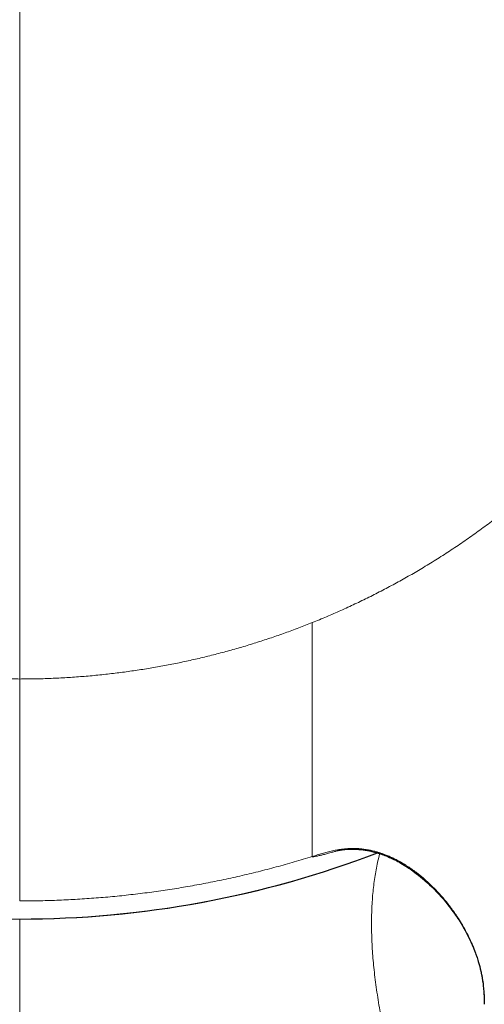
# Model space of a CAD drawing. Units: millimetres. Extents: x 8 to 655, y 12 to 559.
# Drawn here: x 342 to 355, y 205 to 233 of the extents above; entities that cross this region are included whole.
import ezdxf

# ---------------------------------------------------------------- set-up
doc = ezdxf.new("R2010")
doc.units = ezdxf.units.MM

msp = doc.modelspace()

# ---------------------------------------------------------------- linework, layer by layer
at = {"color": 252, "linetype": 'Continuous', "lineweight": 0}
msp.add_line((342, 258.403), (342, 214.233), dxfattribs=at)
at = {"color": 7, "linetype": 'Continuous', "lineweight": 30}
msp.add_line((355.491, 205.035), (355.492, 205.01), dxfattribs=at)
at = {"color": 7, "linetype": 'Continuous', "lineweight": 30, "flags": 128}
msp.add_lwpolyline([(351.226, 209.253), (351.225, 209.252), (351.227, 209.253), (351.23, 209.254), (351.234, 209.254), (351.238, 209.256), (351.244, 209.257), (351.25, 209.258), (351.256, 209.259), (351.261, 209.26), (351.267, 209.262), (351.273, 209.263), (351.279, 209.264), (351.283, 209.265), (351.287, 209.265), (351.292, 209.266), (351.296, 209.267), (351.302, 209.268), (351.308, 209.269), (351.316, 209.27), (351.325, 209.271), (351.336, 209.273), (351.348, 209.275), (351.358, 209.276), (351.369, 209.277), (351.384, 209.279), (351.404, 209.281), (351.448, 209.286), (351.498, 209.29), (351.533, 209.292), (351.576, 209.294), (351.625, 209.295), (351.668, 209.296), (351.705, 209.295), (351.748, 209.294), (351.791, 209.292), (351.834, 209.29), (351.857, 209.288), (351.884, 209.286), (351.917, 209.282), (351.951, 209.279), (351.981, 209.275), (352.01, 209.271), (352.042, 209.266), (352.075, 209.261), (352.103, 209.256), (352.132, 209.25), (352.168, 209.243), (352.205, 209.235), (352.235, 209.228), (352.268, 209.22), (352.311, 209.209), (352.346, 209.2), (352.378, 209.191), (352.413, 209.18), (352.45, 209.169), (352.485, 209.157), (352.513, 209.148), (352.533, 209.14), (352.566, 209.128), (352.606, 209.113), (352.65, 209.096), (352.697, 209.076), (352.745, 209.056), (352.789, 209.036), (352.83, 209.017), (352.868, 208.998), (352.904, 208.981), (352.944, 208.96), (352.986, 208.938), (353.032, 208.912), (353.078, 208.886), (353.123, 208.86), (353.167, 208.833), (353.22, 208.8), (353.266, 208.77), (353.305, 208.745), (353.343, 208.719), (353.385, 208.69), (353.429, 208.658), (353.472, 208.627), (353.532, 208.582), (353.587, 208.538), (353.645, 208.492), (353.707, 208.44), (353.775, 208.382), (353.849, 208.316), (353.91, 208.259), (353.974, 208.198), (354.041, 208.131), (354.111, 208.059), (354.181, 207.985), (354.245, 207.914), (354.31, 207.84), (354.369, 207.769), (354.424, 207.702), (354.473, 207.639), (354.519, 207.581), (354.559, 207.526), (354.596, 207.476), (354.632, 207.426), (354.664, 207.379), (354.698, 207.33), (354.732, 207.28), (354.764, 207.23), (354.793, 207.184), (354.822, 207.138), (354.852, 207.088), (354.896, 207.013), (354.939, 206.937), (354.983, 206.856), (355.028, 206.77), (355.073, 206.678), (355.092, 206.638), (355.109, 206.603), (355.121, 206.576), (355.133, 206.55), (355.147, 206.518), (355.16, 206.487), (355.171, 206.46), (355.183, 206.433), (355.197, 206.398), (355.214, 206.356), (355.226, 206.323), (355.234, 206.301), (355.244, 206.275), (355.257, 206.24), (355.272, 206.198), (355.289, 206.147), (355.302, 206.108), (355.312, 206.076), (355.318, 206.055), (355.325, 206.033), (355.332, 206.008), (355.34, 205.979), (355.349, 205.948), (355.358, 205.915), (355.366, 205.887), (355.371, 205.864), (355.376, 205.846), (355.382, 205.823), (355.389, 205.794), (355.398, 205.754), (355.405, 205.719), (355.412, 205.689), (355.416, 205.668), (355.419, 205.651), (355.423, 205.63), (355.428, 205.605), (355.433, 205.574), (355.439, 205.543), (355.447, 205.491), (355.454, 205.441), (355.461, 205.393), (355.466, 205.352), (355.47, 205.311), (355.474, 205.273), (355.478, 205.23), (355.483, 205.175), (355.487, 205.115), (355.49, 205.056), (355.492, 205.01), (355.492, 205.009), (355.492, 205.009)], dxfattribs=at)
at = {"color": 7, "linetype": 'Continuous', "lineweight": 30}
for start, end in [(329.1747, 210.8278), (249.0676, 270), (270, 290.9322)]:
    msp.add_arc((342, 236.356), 29.091, start, end, dxfattribs=at)
at = {"color": 252, "linetype": 'Continuous', "lineweight": 0}
for start, end in [(90, 210.8314), (329.1653, 90), (249.0648, 290.9337)]:
    msp.add_arc((342, 236.356), 29.091, start, end, dxfattribs=at)
for points, knots in [([(314.934, 227.037), (314.896, 227.149), (314.818, 227.375), (314.705, 227.722), (314.593, 228.079), (314.484, 228.446), (314.385, 228.796), (314.295, 229.127), (314.215, 229.438), (314.137, 229.755), (314.061, 230.079), (313.988, 230.41), (313.917, 230.747), (313.85, 231.091), (313.785, 231.441), (313.724, 231.798), (313.665, 232.174), (313.608, 232.569), (313.557, 232.967), (313.52, 233.285), (313.499, 233.488), (313.49, 233.571), (313.487, 233.602), (313.486, 233.611), (313.485, 233.621), (313.484, 233.63), (313.483, 233.64), (313.479, 233.683), (313.472, 233.762), (313.46, 233.883), (313.449, 234.014), (313.437, 234.156), (313.425, 234.31), (313.414, 234.471), (313.403, 234.639), (313.392, 234.814), (313.382, 234.999), (313.373, 235.194), (313.365, 235.398), (313.358, 235.613), (313.352, 235.837), (313.348, 236.072), (313.346, 236.316), (313.346, 236.514), (313.347, 236.663), (313.347, 236.759), (313.349, 236.858), (313.35, 236.956), (313.352, 237.05), (313.355, 237.178), (313.36, 237.338), (313.367, 237.563), (313.378, 237.812), (313.392, 238.084), (313.409, 238.347), (313.427, 238.602), (313.446, 238.847), (313.467, 239.084), (313.49, 239.314), (313.513, 239.537), (313.537, 239.753), (313.559, 239.938), (313.579, 240.093), (313.595, 240.216), (313.606, 240.298), (313.612, 240.343), (313.614, 240.355), (313.616, 240.367), (313.617, 240.379), (313.619, 240.39), (313.62, 240.402), (313.64, 240.544), (313.68, 240.814), (313.744, 241.209), (313.812, 241.597), (313.885, 241.979), (313.961, 242.355), (314.046, 242.746), (314.14, 243.15), (314.244, 243.567), (314.352, 243.976), (314.464, 244.375), (314.579, 244.765), (314.698, 245.145), (314.819, 245.517), (314.938, 245.866), (315.054, 246.192), (315.162, 246.485), (315.237, 246.683), (315.278, 246.79), (315.29, 246.819), (315.301, 246.848), (315.312, 246.877), (315.324, 246.906), (315.335, 246.934), (315.398, 247.095), (315.515, 247.385), (315.692, 247.802), (315.872, 248.212), (316.058, 248.616), (316.247, 249.011), (316.439, 249.397), (316.634, 249.775), (316.833, 250.147), (317.035, 250.512), (317.241, 250.87), (317.45, 251.223), (317.661, 251.569), (317.868, 251.896), (318.068, 252.203), (318.253, 252.481), (318.383, 252.671), (318.456, 252.776), (318.478, 252.809), (318.501, 252.841), (318.523, 252.873), (318.546, 252.906), (318.656, 253.063), (318.857, 253.342), (319.152, 253.739), (319.452, 254.129), (319.757, 254.511), (320.066, 254.885), (320.38, 255.252), (320.698, 255.612), (321.007, 255.949), (321.307, 256.267), (321.596, 256.564), (321.888, 256.856), (322.171, 257.13), (322.443, 257.388), (322.642, 257.571), (322.776, 257.693), (322.845, 257.756), (322.915, 257.818), (322.984, 257.88), (323.054, 257.941), (323.223, 258.09), (323.495, 258.324), (323.871, 258.637), (324.252, 258.942), (324.636, 259.24), (325.024, 259.531), (325.416, 259.813), (325.81, 260.088), (326.192, 260.345), (326.56, 260.584), (326.914, 260.807), (327.271, 261.024), (327.557, 261.193), (327.771, 261.316), (327.912, 261.397), (328.054, 261.476), (328.196, 261.555), (328.338, 261.632), (328.481, 261.709), (328.623, 261.785), (328.884, 261.922), (329.265, 262.115), (329.769, 262.359), (330.277, 262.593), (330.789, 262.816), (331.303, 263.029), (331.822, 263.232), (332.328, 263.419), (332.823, 263.591), (333.306, 263.749), (333.79, 263.899), (334.276, 264.04), (334.764, 264.172), (335.269, 264.299), (335.789, 264.419), (336.326, 264.533), (336.865, 264.637), (337.404, 264.73), (337.944, 264.812), (338.485, 264.884), (339.011, 264.944), (339.522, 264.993), (340.018, 265.032), (340.514, 265.062), (341.01, 265.083), (341.505, 265.096), (341.835, 265.098), (342, 265.099)], [0, 0, 0, 0, 0.006532, 0.013239, 0.020121, 0.027178, 0.03441, 0.040215, 0.046128, 0.052149, 0.058278, 0.064515, 0.070861, 0.077314, 0.083876, 0.090546, 0.097324, 0.104905, 0.112616, 0.119511, 0.122577, 0.123932, 0.124109, 0.124287, 0.124465, 0.124643, 0.124821, 0.124999, 0.12702, 0.129245, 0.131673, 0.134305, 0.137141, 0.14018, 0.143232, 0.146465, 0.149879, 0.153474, 0.157251, 0.161208, 0.165346, 0.169666, 0.174167, 0.178848, 0.18061, 0.182397, 0.184208, 0.186043, 0.187842, 0.189421, 0.193093, 0.196691, 0.201869, 0.206888, 0.211748, 0.216449, 0.220992, 0.225376, 0.229601, 0.233774, 0.237779, 0.241617, 0.244058, 0.246426, 0.24845, 0.248674, 0.248897, 0.249119, 0.249341, 0.249561, 0.249782, 0.250001, 0.257478, 0.264852, 0.272121, 0.279286, 0.286347, 0.293304, 0.301369, 0.30929, 0.317066, 0.324698, 0.332185, 0.339527, 0.346724, 0.353776, 0.359863, 0.365837, 0.371001, 0.371576, 0.372149, 0.372721, 0.373292, 0.373862, 0.374431, 0.374998, 0.383392, 0.391712, 0.399957, 0.408128, 0.416226, 0.424106, 0.431915, 0.439652, 0.447318, 0.454912, 0.462435, 0.469887, 0.477266, 0.483702, 0.490081, 0.49565, 0.496376, 0.497101, 0.497825, 0.498549, 0.499272, 0.499995, 0.509121, 0.51819, 0.527203, 0.536159, 0.545058, 0.553901, 0.562687, 0.571417, 0.579053, 0.586644, 0.594192, 0.601696, 0.608264, 0.614797, 0.616503, 0.618206, 0.619907, 0.621606, 0.623302, 0.624996, 0.633982, 0.642933, 0.651848, 0.660727, 0.669571, 0.678379, 0.687152, 0.69589, 0.703549, 0.711181, 0.718786, 0.726364, 0.729333, 0.732299, 0.73526, 0.738217, 0.741169, 0.744118, 0.747062, 0.750002, 0.760213, 0.770407, 0.780581, 0.790738, 0.800877, 0.810997, 0.8211, 0.830346, 0.839576, 0.848792, 0.857993, 0.867179, 0.87635, 0.886339, 0.896311, 0.906265, 0.916203, 0.926124, 0.936028, 0.945915, 0.954963, 0.963998, 0.973019, 0.982026, 0.99102, 1, 1, 1, 1]), ([(342, 265.099), (342.18, 265.098), (342.54, 265.096), (343.08, 265.08), (343.621, 265.055), (344.162, 265.019), (344.704, 264.973), (345.245, 264.916), (345.771, 264.851), (346.281, 264.779), (346.776, 264.699), (347.27, 264.611), (347.763, 264.515), (348.255, 264.409), (348.761, 264.291), (349.28, 264.16), (349.812, 264.015), (350.342, 263.859), (350.87, 263.693), (351.395, 263.517), (351.918, 263.329), (352.398, 263.147), (352.835, 262.972), (353.232, 262.807), (353.626, 262.636), (353.938, 262.494), (354.17, 262.386), (354.323, 262.314), (354.476, 262.24), (354.628, 262.166), (354.78, 262.091), (354.932, 262.015), (355.083, 261.938), (355.342, 261.804), (355.707, 261.61), (356.176, 261.349), (356.642, 261.077), (357.105, 260.796), (357.564, 260.505), (358.02, 260.204), (358.437, 259.917), (358.817, 259.646), (359.16, 259.394), (359.5, 259.136), (359.824, 258.882), (360.131, 258.634), (360.351, 258.452), (360.499, 258.328), (360.575, 258.263), (360.65, 258.198), (360.726, 258.133), (360.801, 258.068), (360.967, 257.924), (361.221, 257.698), (361.56, 257.386), (361.897, 257.066), (362.23, 256.739), (362.56, 256.405), (362.887, 256.063), (363.21, 255.713), (363.516, 255.37), (363.806, 255.035), (364.08, 254.709), (364.351, 254.376), (364.608, 254.052), (364.85, 253.736), (365.07, 253.441), (365.22, 253.235), (365.303, 253.119), (365.329, 253.083), (365.354, 253.047), (365.38, 253.011), (365.406, 252.974), (365.508, 252.829), (365.686, 252.572), (365.935, 252.2), (366.182, 251.819), (366.425, 251.43), (366.664, 251.034), (366.899, 250.629), (367.13, 250.216), (367.347, 249.812), (367.551, 249.417), (367.742, 249.034), (367.929, 248.644), (368.104, 248.264), (368.268, 247.894), (368.415, 247.55), (368.514, 247.311), (368.567, 247.181), (368.581, 247.144), (368.596, 247.108), (368.611, 247.072), (368.625, 247.036), (368.639, 246.999), (368.694, 246.862), (368.787, 246.62), (368.918, 246.27), (369.046, 245.911), (369.172, 245.543), (369.295, 245.167), (369.415, 244.785), (369.53, 244.395), (369.642, 243.997), (369.75, 243.589), (369.854, 243.172), (369.954, 242.746), (370.048, 242.311), (370.134, 241.885), (370.211, 241.469), (370.278, 241.08), (370.326, 240.77), (370.353, 240.589), (370.362, 240.523), (370.365, 240.505), (370.368, 240.487), (370.37, 240.469), (370.373, 240.45), (370.375, 240.432), (370.385, 240.36), (370.403, 240.231), (370.428, 240.043), (370.452, 239.846), (370.476, 239.64), (370.499, 239.427), (370.521, 239.207), (370.542, 238.979), (370.562, 238.743), (370.581, 238.499), (370.598, 238.246), (370.613, 237.985), (370.626, 237.715), (370.635, 237.499), (370.64, 237.34), (370.643, 237.239), (370.646, 237.137), (370.648, 237.028), (370.651, 236.877), (370.653, 236.685), (370.655, 236.45), (370.654, 236.212), (370.651, 235.972), (370.646, 235.742), (370.64, 235.522), (370.632, 235.312), (370.624, 235.114), (370.614, 234.927), (370.604, 234.749), (370.594, 234.58), (370.583, 234.421), (370.572, 234.272), (370.561, 234.132), (370.55, 234.006), (370.54, 233.893), (370.532, 233.797), (370.525, 233.726), (370.521, 233.686), (370.52, 233.671), (370.519, 233.667), (370.519, 233.663), (370.518, 233.658), (370.518, 233.654), (370.504, 233.514), (370.475, 233.24), (370.427, 232.835), (370.374, 232.437), (370.316, 232.047), (370.253, 231.664), (370.189, 231.295), (370.121, 230.941), (370.052, 230.6), (369.981, 230.265), (369.906, 229.938), (369.827, 229.604), (369.741, 229.266), (369.65, 228.924), (369.557, 228.589), (369.462, 228.263), (369.365, 227.945), (369.267, 227.635), (369.168, 227.333), (369.1, 227.135), (369.066, 227.037)], [0, 0, 0, 0, 0.009797, 0.01961, 0.029439, 0.039285, 0.049147, 0.059026, 0.068922, 0.078007, 0.087107, 0.096221, 0.105349, 0.114492, 0.123649, 0.133655, 0.143678, 0.153719, 0.163778, 0.173854, 0.183948, 0.19406, 0.201858, 0.209667, 0.217487, 0.225318, 0.228397, 0.231478, 0.23456, 0.237645, 0.240731, 0.243818, 0.246907, 0.249998, 0.259733, 0.269514, 0.27934, 0.289213, 0.299132, 0.309097, 0.319109, 0.326849, 0.334618, 0.342413, 0.350237, 0.357144, 0.364073, 0.365891, 0.367711, 0.369532, 0.371355, 0.373179, 0.375004, 0.383379, 0.391809, 0.400296, 0.40884, 0.41744, 0.426097, 0.434811, 0.443581, 0.451346, 0.459154, 0.467006, 0.474903, 0.481888, 0.488907, 0.495112, 0.495926, 0.496741, 0.497557, 0.498372, 0.499189, 0.500006, 0.508141, 0.51637, 0.52469, 0.533103, 0.541609, 0.550207, 0.558897, 0.56768, 0.575485, 0.583362, 0.59131, 0.59933, 0.606447, 0.613619, 0.619977, 0.620693, 0.62141, 0.622127, 0.622845, 0.623563, 0.624282, 0.625002, 0.63172, 0.638588, 0.645607, 0.652776, 0.660095, 0.667429, 0.674908, 0.682532, 0.690301, 0.698214, 0.706272, 0.714475, 0.722822, 0.730288, 0.737865, 0.744626, 0.747628, 0.747966, 0.748305, 0.748643, 0.748982, 0.749321, 0.74966, 0.749999, 0.753343, 0.756845, 0.760505, 0.764324, 0.7683, 0.77236, 0.776572, 0.780937, 0.785454, 0.790123, 0.794945, 0.79992, 0.805047, 0.806888, 0.808748, 0.810627, 0.812529, 0.81475, 0.819012, 0.823139, 0.827744, 0.832169, 0.836412, 0.840475, 0.844356, 0.847992, 0.851453, 0.854739, 0.857851, 0.860788, 0.863551, 0.866139, 0.868552, 0.870532, 0.872376, 0.873887, 0.874519, 0.8746, 0.874681, 0.874761, 0.874842, 0.874921, 0.875001, 0.882637, 0.890151, 0.897544, 0.904815, 0.911964, 0.918992, 0.925506, 0.931913, 0.938211, 0.944401, 0.950483, 0.957144, 0.96367, 0.970061, 0.976318, 0.98244, 0.988428, 0.994281, 1, 1, 1, 1]), ([(320.756, 229.041), (320.703, 229.195), (320.596, 229.501), (320.449, 229.964), (320.312, 230.429), (320.186, 230.896), (320.07, 231.366), (319.967, 231.829), (319.876, 232.285), (319.796, 232.735), (319.726, 233.186), (319.664, 233.639), (319.619, 234.035), (319.587, 234.373), (319.563, 234.652), (319.544, 234.931), (319.528, 235.21), (319.515, 235.488), (319.504, 235.82), (319.498, 236.205), (319.5, 236.642), (319.512, 237.09), (319.533, 237.548), (319.565, 238.017), (319.607, 238.485), (319.659, 238.952), (319.719, 239.405), (319.787, 239.843), (319.861, 240.265), (319.942, 240.685), (320.032, 241.102), (320.131, 241.518), (320.237, 241.931), (320.355, 242.356), (320.486, 242.792), (320.631, 243.239), (320.786, 243.684), (320.951, 244.126), (321.101, 244.503), (321.232, 244.816), (321.34, 245.066), (321.451, 245.315), (321.565, 245.562), (321.682, 245.808), (321.825, 246.098), (321.996, 246.432), (322.198, 246.808), (322.412, 247.189), (322.64, 247.575), (322.881, 247.965), (323.13, 248.35), (323.388, 248.731), (323.66, 249.114), (323.945, 249.5), (324.244, 249.886), (324.551, 250.265), (324.866, 250.636), (325.189, 251.001), (325.514, 251.351), (325.84, 251.689), (326.167, 252.013), (326.501, 252.33), (326.842, 252.642), (327.145, 252.907), (327.407, 253.129), (327.625, 253.309), (327.845, 253.486), (328.067, 253.661), (328.292, 253.832), (328.561, 254.033), (328.877, 254.26), (329.242, 254.512), (329.62, 254.762), (330.013, 255.011), (330.42, 255.256), (330.833, 255.494), (331.252, 255.723), (331.664, 255.937), (332.066, 256.136), (332.459, 256.321), (332.856, 256.499), (333.254, 256.669), (333.656, 256.831), (334.061, 256.985), (334.482, 257.136), (334.921, 257.284), (335.376, 257.427), (335.835, 257.56), (336.297, 257.684), (336.698, 257.782), (337.033, 257.859), (337.304, 257.917), (337.575, 257.973), (337.846, 258.024), (338.118, 258.073), (338.442, 258.127), (338.818, 258.183), (339.248, 258.239), (339.688, 258.288), (340.14, 258.33), (340.604, 258.363), (341.068, 258.386), (341.534, 258.401), (341.844, 258.402), (342, 258.403)], [0, 0, 0, 0, 0.011539, 0.023053, 0.034549, 0.046031, 0.057506, 0.068978, 0.079798, 0.090625, 0.101465, 0.112321, 0.123199, 0.129856, 0.136503, 0.143142, 0.149774, 0.1564, 0.163021, 0.173417, 0.183808, 0.194197, 0.205331, 0.216474, 0.227629, 0.238803, 0.25, 0.260185, 0.270349, 0.280497, 0.290632, 0.300758, 0.310878, 0.320998, 0.332132, 0.343274, 0.35443, 0.365603, 0.3768, 0.383266, 0.389724, 0.396174, 0.402618, 0.409055, 0.415489, 0.425591, 0.435688, 0.445784, 0.456603, 0.46743, 0.478268, 0.489124, 0.5, 0.511541, 0.523056, 0.534553, 0.546036, 0.557511, 0.568983, 0.579802, 0.590629, 0.601468, 0.612323, 0.623199, 0.629856, 0.636503, 0.643142, 0.649774, 0.6564, 0.663021, 0.673417, 0.683808, 0.694197, 0.705332, 0.716474, 0.727629, 0.738803, 0.75, 0.760185, 0.770349, 0.780497, 0.790631, 0.800757, 0.810878, 0.820998, 0.832132, 0.843274, 0.85443, 0.865603, 0.8768, 0.883265, 0.889722, 0.896172, 0.902615, 0.909052, 0.915485, 0.925587, 0.935684, 0.945779, 0.956599, 0.967426, 0.978266, 0.989122, 1, 1, 1, 1]), ([(363.244, 229.041), (363.297, 229.195), (363.404, 229.501), (363.551, 229.964), (363.688, 230.429), (363.814, 230.896), (363.929, 231.366), (364.03, 231.819), (364.118, 232.255), (364.193, 232.674), (364.249, 233.021), (364.289, 233.294), (364.316, 233.494), (364.341, 233.693), (364.364, 233.894), (364.394, 234.169), (364.427, 234.521), (364.458, 234.947), (364.481, 235.374), (364.496, 235.801), (364.502, 236.227), (364.499, 236.653), (364.488, 237.093), (364.467, 237.548), (364.435, 238.016), (364.393, 238.484), (364.341, 238.952), (364.281, 239.405), (364.213, 239.843), (364.139, 240.265), (364.058, 240.684), (363.968, 241.102), (363.87, 241.517), (363.763, 241.931), (363.648, 242.345), (363.523, 242.762), (363.389, 243.179), (363.271, 243.521), (363.174, 243.789), (363.102, 243.984), (363.027, 244.178), (362.951, 244.371), (362.838, 244.65), (362.685, 245.013), (362.486, 245.457), (362.277, 245.895), (362.058, 246.329), (361.831, 246.757), (361.598, 247.172), (361.361, 247.575), (361.12, 247.964), (360.87, 248.35), (360.612, 248.731), (360.341, 249.114), (360.055, 249.499), (359.756, 249.885), (359.449, 250.264), (359.134, 250.636), (358.811, 251), (358.493, 251.344), (358.181, 251.666), (357.877, 251.969), (357.621, 252.214), (357.417, 252.404), (357.267, 252.542), (357.116, 252.677), (356.963, 252.812), (356.751, 252.996), (356.478, 253.225), (356.142, 253.497), (355.801, 253.763), (355.455, 254.021), (355.105, 254.273), (354.749, 254.518), (354.377, 254.764), (353.988, 255.01), (353.58, 255.256), (353.167, 255.493), (352.748, 255.723), (352.337, 255.936), (351.934, 256.136), (351.541, 256.321), (351.145, 256.499), (350.746, 256.668), (350.344, 256.83), (349.939, 256.985), (349.528, 257.133), (349.11, 257.274), (348.685, 257.408), (348.333, 257.511), (348.054, 257.589), (347.851, 257.644), (347.647, 257.697), (347.442, 257.748), (347.145, 257.819), (346.755, 257.906), (346.271, 258.004), (345.786, 258.091), (345.299, 258.167), (344.811, 258.233), (344.332, 258.287), (343.86, 258.33), (343.397, 258.363), (342.932, 258.386), (342.466, 258.401), (342.156, 258.402), (342, 258.403)], [0, 0, 0, 0, 0.011536, 0.023049, 0.034543, 0.046024, 0.057498, 0.068971, 0.079069, 0.089175, 0.099291, 0.104065, 0.108842, 0.113623, 0.118409, 0.1232, 0.13338, 0.14354, 0.153685, 0.163818, 0.173942, 0.184062, 0.194182, 0.205317, 0.216462, 0.22762, 0.238798, 0.25, 0.26018, 0.270341, 0.280486, 0.290618, 0.300743, 0.310863, 0.320983, 0.331376, 0.341776, 0.352188, 0.357102, 0.36202, 0.366942, 0.371869, 0.376801, 0.388336, 0.399848, 0.411341, 0.422822, 0.434296, 0.445768, 0.456589, 0.467418, 0.478259, 0.489118, 0.5, 0.511535, 0.523047, 0.53454, 0.546021, 0.557495, 0.568968, 0.579066, 0.589172, 0.599289, 0.604063, 0.608841, 0.613623, 0.618409, 0.6232, 0.63338, 0.64354, 0.653685, 0.663818, 0.673943, 0.684063, 0.694182, 0.705318, 0.716462, 0.727621, 0.738798, 0.75, 0.76018, 0.770341, 0.780485, 0.790618, 0.800743, 0.810863, 0.820982, 0.831375, 0.841776, 0.852188, 0.857102, 0.862019, 0.866942, 0.871869, 0.876801, 0.888337, 0.89985, 0.911344, 0.922825, 0.934299, 0.945772, 0.956592, 0.96742, 0.978261, 0.98912, 1, 1, 1, 1]), ([(350.5, 215.869), (350.64, 215.926), (350.918, 216.04), (351.332, 216.22), (351.742, 216.409), (352.148, 216.605), (352.55, 216.809), (352.947, 217.022), (353.342, 217.242), (353.74, 217.476), (354.14, 217.721), (354.54, 217.979), (354.935, 218.245), (355.324, 218.52), (355.708, 218.802), (356.067, 219.079), (356.402, 219.348), (356.715, 219.609), (357.022, 219.875), (357.325, 220.146), (357.62, 220.421), (357.909, 220.699), (358.192, 220.981), (358.468, 221.267), (358.755, 221.575), (359.052, 221.906), (359.357, 222.262), (359.655, 222.624), (359.945, 222.992), (360.227, 223.366), (360.409, 223.621), (360.5, 223.748)], [0, 0, 0, 0, 0.034847, 0.069661, 0.104454, 0.13924, 0.174035, 0.208852, 0.243706, 0.278871, 0.315726, 0.352558, 0.389385, 0.426223, 0.463089, 0.499999, 0.531549, 0.563071, 0.594575, 0.626072, 0.657573, 0.688524, 0.719498, 0.750506, 0.781183, 0.817658, 0.854108, 0.890552, 0.927004, 0.963481, 1, 1, 1, 1]), ([(342, 214.233), (341.848, 214.234), (341.544, 214.235), (341.088, 214.249), (340.633, 214.272), (340.179, 214.304), (339.726, 214.344), (339.282, 214.393), (338.848, 214.449), (338.423, 214.512), (338, 214.583), (337.577, 214.662), (337.156, 214.749), (336.737, 214.844), (336.32, 214.946), (335.906, 215.057), (335.494, 215.175), (335.087, 215.299), (334.685, 215.431), (334.288, 215.569), (333.892, 215.715), (333.631, 215.818), (333.5, 215.869)], [0, 0, 0, 0, 0.05239, 0.104696, 0.156942, 0.209147, 0.261334, 0.313524, 0.362753, 0.412023, 0.461351, 0.510753, 0.560133, 0.609443, 0.6587, 0.707922, 0.757127, 0.806333, 0.854679, 0.903061, 0.951496, 1, 1, 1, 1]), ([(342, 214.233), (342.152, 214.234), (342.456, 214.235), (342.912, 214.249), (343.367, 214.272), (343.821, 214.304), (344.274, 214.344), (344.717, 214.393), (345.152, 214.449), (345.576, 214.512), (346, 214.583), (346.423, 214.662), (346.844, 214.749), (347.263, 214.844), (347.679, 214.946), (348.094, 215.057), (348.505, 215.174), (348.912, 215.299), (349.315, 215.431), (349.712, 215.569), (350.108, 215.715), (350.369, 215.818), (350.5, 215.869)], [0, 0, 0, 0, 0.0523757, 0.1046717, 0.1569095, 0.2091106, 0.2612965, 0.3134887, 0.3627236, 0.4120014, 0.4613397, 0.5107493, 0.5601173, 0.6094174, 0.6586674, 0.7078854, 0.7570895, 0.8062976, 0.8546485, 0.9030379, 0.9514827, 1, 1, 1, 1]), ([(350.5, 215.869), (350.5, 215.772), (350.5, 215.576), (350.499, 215.281), (350.499, 214.982), (350.499, 214.701), (350.499, 214.436), (350.5, 214.189), (350.5, 213.937), (350.5, 213.716), (350.5, 213.529), (350.5, 213.374), (350.5, 213.218), (350.5, 213.06), (350.5, 212.9), (350.5, 212.739), (350.5, 212.577), (350.5, 212.401), (350.5, 212.21), (350.5, 212.005), (350.5, 211.801), (350.5, 211.598), (350.5, 211.432), (350.5, 211.301), (350.5, 211.204), (350.5, 211.111), (350.5, 211.019), (350.5, 210.931), (350.5, 210.844), (350.5, 210.738), (350.5, 210.614), (350.5, 210.474), (350.5, 210.359), (350.5, 210.265), (350.5, 210.189), (350.5, 210.116), (350.5, 210.044), (350.5, 209.974), (350.5, 209.895), (350.5, 209.808), (350.5, 209.716), (350.5, 209.628), (350.5, 209.564), (350.5, 209.52), (350.5, 209.492), (350.5, 209.466), (350.5, 209.44), (350.5, 209.415), (350.5, 209.38), (350.5, 209.337), (350.5, 209.286), (350.5, 209.238), (350.5, 209.196), (350.5, 209.166), (350.5, 209.145), (350.5, 209.13), (350.5, 209.118), (350.5, 209.109), (350.5, 209.101), (350.5, 209.092), (350.5, 209.085), (350.5, 209.082), (350.5, 209.08)], [0, 0, 0, 0, 0.031245, 0.062546, 0.094167, 0.12629, 0.15196, 0.178038, 0.20453, 0.231424, 0.247415, 0.263609, 0.279999, 0.296573, 0.313318, 0.330221, 0.347268, 0.364441, 0.386185, 0.408066, 0.430047, 0.45209, 0.474156, 0.485198, 0.496066, 0.506767, 0.517302, 0.527676, 0.537896, 0.547966, 0.566063, 0.583728, 0.601011, 0.61157, 0.622135, 0.632722, 0.643349, 0.654034, 0.664796, 0.681127, 0.697734, 0.714676, 0.732008, 0.73843, 0.744901, 0.751427, 0.758007, 0.764646, 0.771345, 0.78738, 0.803781, 0.823816, 0.84443, 0.865636, 0.878548, 0.891422, 0.904247, 0.917008, 0.929693, 0.94229, 0.971538, 1, 1, 1, 1]), ([(342, 207.79), (342, 207.791), (342, 207.794), (342, 207.8), (342, 207.809), (342, 207.823), (342, 207.844), (342, 207.872), (342, 207.906), (342, 207.945), (342, 207.987), (342, 208.035), (342, 208.09), (342, 208.151), (342, 208.22), (342, 208.296), (342, 208.379), (342, 208.469), (342, 208.566), (342, 208.671), (342, 208.783), (342, 208.901), (342, 209.031), (342, 209.172), (342, 209.326), (342, 209.487), (342, 209.655), (342, 209.825), (342, 209.995), (342, 210.165), (342, 210.34), (342, 210.519), (342, 210.702), (342, 210.889), (342, 211.086), (342, 211.293), (342, 211.51), (342, 211.73), (342, 211.952), (342, 212.198), (342, 212.467), (342, 212.758), (342, 213.052), (342, 213.346), (342, 213.641), (342, 213.937), (342, 214.134), (342, 214.233)], [0, 0, 0, 0, 0.023883, 0.047725, 0.071484, 0.095128, 0.118625, 0.141956, 0.16511, 0.183177, 0.201139, 0.219003, 0.23678, 0.254486, 0.272138, 0.289756, 0.30736, 0.324976, 0.342625, 0.360333, 0.378126, 0.396025, 0.414055, 0.434063, 0.454281, 0.474733, 0.495439, 0.516417, 0.535737, 0.555302, 0.575118, 0.595189, 0.615517, 0.6361, 0.656937, 0.680144, 0.703644, 0.727423, 0.751468, 0.775763, 0.80708, 0.838726, 0.870649, 0.902796, 0.935109, 0.967529, 1, 1, 1, 1]), ([(350.5, 209.08), (350.548, 209.095), (350.644, 209.125), (350.789, 209.169), (350.936, 209.21), (351.086, 209.246), (351.237, 209.276), (351.372, 209.296), (351.487, 209.307), (351.58, 209.312), (351.672, 209.314), (351.763, 209.313), (351.851, 209.309), (351.953, 209.3), (352.067, 209.285), (352.193, 209.261), (352.29, 209.239), (352.359, 209.22), (352.404, 209.207), (352.448, 209.194), (352.491, 209.179), (352.534, 209.165), (352.577, 209.149), (352.643, 209.124), (352.732, 209.088), (352.849, 209.035), (352.969, 208.975), (353.09, 208.908), (353.193, 208.846), (353.278, 208.792), (353.347, 208.745), (353.415, 208.698), (353.482, 208.649), (353.548, 208.599), (353.612, 208.548), (353.713, 208.466), (353.847, 208.35), (353.995, 208.209), (354.125, 208.076), (354.237, 207.953), (354.347, 207.826), (354.453, 207.695), (354.555, 207.56), (354.653, 207.423), (354.748, 207.281), (354.84, 207.133), (354.931, 206.975), (355.018, 206.813), (355.099, 206.644), (355.155, 206.515), (355.19, 206.429), (355.207, 206.388), (355.222, 206.346), (355.238, 206.305), (355.253, 206.262), (355.268, 206.22), (355.291, 206.151), (355.321, 206.056), (355.358, 205.925), (355.394, 205.782), (355.426, 205.627), (355.453, 205.463), (355.473, 205.292), (355.486, 205.147), (355.489, 205.061), (355.491, 205.035)], [0, 0, 0, 0, 0.020172, 0.040457, 0.060865, 0.081409, 0.1021, 0.122952, 0.135781, 0.148343, 0.160645, 0.172689, 0.184482, 0.196029, 0.213689, 0.230772, 0.247292, 0.25352, 0.259714, 0.265874, 0.272, 0.278093, 0.284153, 0.290181, 0.306591, 0.322763, 0.341711, 0.360334, 0.37864, 0.389838, 0.401007, 0.412149, 0.423264, 0.434356, 0.445424, 0.456471, 0.486749, 0.516902, 0.539253, 0.561719, 0.584308, 0.607031, 0.6299, 0.652931, 0.675009, 0.699191, 0.723737, 0.748673, 0.774023, 0.79981, 0.805748, 0.81172, 0.817726, 0.823766, 0.829841, 0.835951, 0.842096, 0.859183, 0.876551, 0.897601, 0.919071, 0.940976, 0.96495, 0.989471, 1, 1, 1, 1]), ([(351.318, 209.27), (351.293, 209.263), (351.234, 209.246), (351.147, 209.221), (351.055, 209.195), (350.977, 209.174), (350.91, 209.157), (350.853, 209.142), (350.799, 209.129), (350.749, 209.117), (350.698, 209.105), (350.648, 209.094), (350.602, 209.085), (350.565, 209.079), (350.536, 209.075), (350.515, 209.074), (350.502, 209.075), (350.501, 209.078), (350.5, 209.08)], [0, 0, 0, 0, 0.049655, 0.119731, 0.18903, 0.257587, 0.310954, 0.3639, 0.41644, 0.469485, 0.525238, 0.595505, 0.664864, 0.733377, 0.801091, 0.868059, 0.934346, 1, 1, 1, 1]), ([(350.5, 209.08), (350.326, 209.027), (349.979, 208.921), (349.454, 208.775), (348.928, 208.638), (348.399, 208.512), (347.872, 208.396), (347.346, 208.292), (346.822, 208.197), (346.297, 208.112), (345.767, 208.037), (345.233, 207.971), (344.695, 207.915), (344.156, 207.87), (343.617, 207.834), (343.078, 207.809), (342.539, 207.793), (342.18, 207.791), (342, 207.79)], [0, 0, 0, 0, 0.063208, 0.126347, 0.189418, 0.252422, 0.315359, 0.377108, 0.438795, 0.50042, 0.561983, 0.62474, 0.687435, 0.750068, 0.812641, 0.875153, 0.937606, 1, 1, 1, 1]), ([(354.564, 197.568), (354.484, 197.798), (354.325, 198.258), (354.082, 198.948), (353.875, 199.545), (353.704, 200.046), (353.568, 200.452), (353.436, 200.858), (353.308, 201.263), (353.185, 201.666), (353.067, 202.067), (352.955, 202.467), (352.857, 202.835), (352.772, 203.173), (352.698, 203.48), (352.629, 203.785), (352.565, 204.089), (352.505, 204.392), (352.451, 204.694), (352.402, 204.992), (352.358, 205.286), (352.321, 205.574), (352.289, 205.857), (352.264, 206.133), (352.244, 206.405), (352.23, 206.673), (352.223, 206.938), (352.221, 207.2), (352.226, 207.455), (352.237, 207.705), (352.254, 207.948), (352.277, 208.185), (352.307, 208.415), (352.343, 208.638), (352.385, 208.854), (352.424, 209.03), (352.452, 209.131), (352.461, 209.165)], [0, 0, 0, 0, 0.054985, 0.110006, 0.165063, 0.19751, 0.229949, 0.262367, 0.294752, 0.327091, 0.359372, 0.391582, 0.423709, 0.448887, 0.474002, 0.499048, 0.524022, 0.549371, 0.574636, 0.599813, 0.6249, 0.649893, 0.674347, 0.698706, 0.722968, 0.747134, 0.771693, 0.796149, 0.820504, 0.844758, 0.868912, 0.892968, 0.916929, 0.940744, 0.96447, 0.988109, 1, 1, 1, 1]), ([(342, 198.683), (342, 198.795), (342, 199.019), (342, 199.354), (342, 199.689), (342, 200.025), (342, 200.357), (342, 200.687), (342, 201.014), (342, 201.339), (342, 201.642), (342, 201.921), (342, 202.177), (342, 202.432), (342, 202.684), (342, 202.933), (342, 203.178), (342, 203.419), (342, 203.657), (342, 203.894), (342, 204.128), (342, 204.361), (342, 204.589), (342, 204.814), (342, 205.033), (342, 205.246), (342, 205.453), (342, 205.655), (342, 205.853), (342, 206.048), (342, 206.238), (342, 206.422), (342, 206.6), (342, 206.771), (342, 206.936), (342, 207.094), (342, 207.204), (342, 207.258), (342, 207.265)], [0, 0, 0, 0, 0.035674, 0.071311, 0.106874, 0.142326, 0.177635, 0.212146, 0.246468, 0.280585, 0.314483, 0.341443, 0.36826, 0.394937, 0.421479, 0.447893, 0.473719, 0.49944, 0.525069, 0.550619, 0.576568, 0.602467, 0.628334, 0.654189, 0.680049, 0.705471, 0.730937, 0.756464, 0.78207, 0.808298, 0.834645, 0.861128, 0.887763, 0.914566, 0.941551, 0.968729, 0.996055, 1, 1, 1, 1])]:
    msp.add_open_spline(points, degree=3, knots=knots, dxfattribs=at)
at = {"color": 7, "linetype": 'Continuous', "lineweight": 30}
msp.add_open_spline([(355.491, 205.035), (355.491, 205.031), (355.493, 205), (355.495, 204.943), (355.497, 204.871), (355.498, 204.821), (355.499, 204.796), (355.499, 204.79)], degree=3, knots=[0, 0, 0, 0, 0.047964, 0.391905, 0.702065, 0.929079, 1, 1, 1, 1], dxfattribs=at)

doc.saveas('drawing.dxf')
